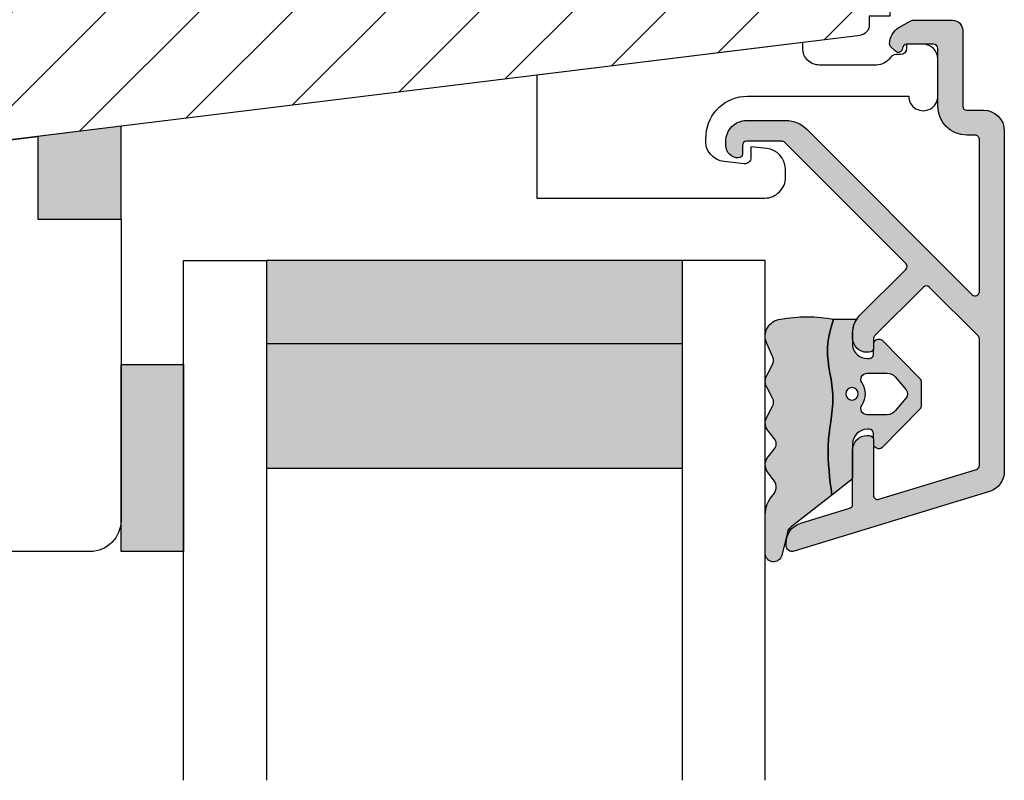
# Model space of a CAD drawing. Units: millimetres. Extents: x -1625 to 694, y 23 to 1618.
# Drawn here: x 336 to 384, y 903 to 940 of the extents above; entities that cross this region are included whole.
import ezdxf

# ---------------------------------------------------------------- set-up
doc = ezdxf.new("R2010")
doc.units = ezdxf.units.MM
doc.header["$LTSCALE"] = 2.5
for name, color, linetype in [('1', 7, 'Continuous'), ('2', 4, 'Continuous'), ('GLAS', 3, 'Continuous'), ('SKR', 6, 'Continuous')]:
    doc.layers.add(name, color=color, linetype=linetype)

# ---------------------------------------------------------------- blocks, each defined once
blk = doc.blocks.new('37PU505')
at = {"layer": '1'}
blk.add_lwpolyline([(11.94301178445631, 6.469044993481844), (11.93618418779511, 6.077751089033567, -0.3776990504635215), (11.04493169290217, 5.101111159818998), (10.27234963315217, 5.016715057285779), (10.28135761222307, 5.532968063540404, 0.4516958542779511), (9.94882467769375, 5.836427709893229), (8.991411644603755, 5.73183860910472, 0.4043900401145174), (8.102829701967352, 4.66266910288428), (8.119872570823869, 4.43632417740552, 0.3923688446997757), (10.11422707630149, 2.586491106123646), (17.87177666209818, 2.586491106123645, -1.000000000004736), (19.27177666209154, 2.586491106117012), (19.27177666207449, 0.7864911061239184, -0.4142135623730943), (18.57177666207471, 0.0864911061238729), (17.77177666207453, 0.08649110612364552), (17.77177666213248, 0.286491106302293, 0.4142135620497687), (17.47177666213983, 0.5864911059713052), (17.24639751236131, 0.586491105979262, -0.253708804872495), (16.99495539080439, 0.7228547423342633, 0.25370880488102), (16.32444306669103, 1.086491105954252), (13.57177666218608, 1.086491106026329, 0.4154859374851069), (12.77177666212978, 0.2830248620340683), (12.77177666213251, 4.63607250367204e-08), (-0.02822333786676268, 1.571642425925489), (-0.02822333792542508, 7.486491106019599), (10.94316397946122, 7.486491106128739, -0.419332951352624)], format="xyb", close=True, dxfattribs=at)
blk = doc.blocks.new('TPS_Glas_28mm_ WB')
at = {"layer": 'SKR'}
h = blk.add_hatch(color=8, dxfattribs=at)
h.paths.add_polyline_path([(-156.4845522785449, -116.7016057057468), (-176.4845522785449, -116.7016057057468), (-176.4845522785449, -122.7016057057468), (-156.4845522785449, -122.7016057057468)])
h.paths.add_polyline_path([(-156.4845522785449, -122.7016057057468), (-176.484552278545, -122.7016057057468), (-176.484552278545, -126.7016057057468), (-156.4845522785449, -126.7016057057468)])
at = {"layer": 'GLAS'}
for p, q in [((-156.4845522785449, -116.7016057057468), (-176.4845522785449, -116.7016057057468)), ((-176.484552278545, -122.7016057057468), (-156.4845522785449, -122.7016057057468)), ((-156.4845522785449, -126.7016057057468), (-176.4845522785449, -126.7016057057468))]:
    blk.add_line(p, q, dxfattribs=at)
for points in [[(-180.4845522785449, -101.7016057057468), (-180.4845522785454, -126.7016057057468), (-176.4845522785449, -126.7016057057468), (-176.4845522785449, -101.7016057057468)], [(-152.4845522785449, -101.7016057057468), (-152.4845522785449, -126.7016057057468), (-156.4845522785449, -126.7016057057468), (-156.4845522785449, -101.7016057057468)]]:
    blk.add_lwpolyline(points, dxfattribs=at)
blk = doc.blocks.new('DF127')
at = {"layer": '2'}
blk.add_lwpolyline([(16, -19.96455297444572), (16, -15.97539683169634), (20, -15.97539683169634), (20, -1.5, 0.414213562373095), (18.5, 0), (1.5, 0, 0.414213562373095), (-2.755465940054019e-16, -1.5), (-2.755465940054019e-16, -10), (3, -9.999999999997272), (2.99999999999909, -18.36835368270749)], format="xyb", close=True, dxfattribs=at)
blk = doc.blocks.new('CBF2602')
at = {"layer": 'SKR'}
h = blk.add_hatch(color=9, dxfattribs=at)
h.dxf.hatch_style = 1
edge = h.paths.add_edge_path()
edge.add_line((7.883011896076482, 1.133013919885116), (7.883011896076596, 1.13301449097321))
edge.add_arc((8.783011896076466, 1.133013919885087), 0.9000000000000519, 179.9999636434009, 239.9999636303445)
edge.add_line((8.333011401322096, 0.3535913421258101), (8.899035885137664, 0.02679647496620419))
edge.add_arc((8.999035995083272, 0.2000014922459866), 0.2000000000000584, 239.9999636302887, 269.9999999999481)
edge.add_line((8.99903599508309, 1.492245928602642e-06), (10.89999902409761, 1.492245928602642e-06))
edge.add_arc((10.89999902409761, 0.5000014922459286), 0.5, 270, 360)
edge.add_line((11.39999902409761, 0.5000014922459286), (11.39999902409841, 4.128688095966027))
edge.add_arc((11.59999902409845, 4.128688095966027), 0.2000000000000455, 90, 180, ccw=False)
edge.add_line((11.59999902409845, 4.328688095966072), (12.39999902409807, 4.328688095966072))
edge.add_arc((12.39999902409807, 5.328688095966072), 1, 270, 360)
edge.add_line((13.39999902409807, 5.328688095966072), (13.39999902409772, 21.70529499327586))
edge.add_arc((12.39999902409839, 21.70529499327641), 0.9999999999993356, 359.9999999999685, 432.999999999999)
edge.add_line((12.69237072882095, 22.6615997492388), (3.287710535513611, 25.53689291902583))
edge.add_arc((3.19999902409634, 25.25000149223708), 0.2999999999999804, 72.99999999990894, 179.9999999999166)
edge.add_line((2.89999902409636, 25.25000149223752), (2.89999902409636, 25.14055919086195))
edge.add_arc((3.899999024097089, 25.14055919086507), 1.000000000000729, 180.0000000001787, 252.9999999999671)
edge.add_line((3.607627319373591, 24.1842544349015), (5.958473365035729, 23.46552867135802))
edge.add_arc((5.899999024091358, 23.27426772016543), 0.1999999999999317, 0, 73.00000000004673, ccw=False)
edge.add_line((6.099999024091289, 23.27426772016543), (6.099999024091289, 20.66916081436102))
edge.add_arc((6.799999024091107, 20.66916081436193), 0.6999999999998181, 180.0000000000744, 270.0000000000745)
edge.add_line((6.799999024092017, 19.96916081436211), (6.899999024090562, 19.9691608143612))
edge.add_arc((6.899999024090562, 20.16916081436193), 0.2000000000007276, 270, 359.9999999997394)
edge.add_line((7.099999024091289, 20.16916081436102), (7.099999024082194, 22.84624476612453))
edge.add_arc((7.299999024082159, 22.84624476612523), 0.1999999999999647, 72.99999999999119, 180.0000000002025, ccw=False)
edge.add_line((7.358473365026725, 23.0375057173178), (12.05847336503382, 21.60057151445972))
edge.add_arc((11.99999902408932, 21.40931056326715), 0.1999999999999492, 5.911715561524034e-11, 73.00000000000932, ccw=False)
edge.add_line((12.19999902408927, 21.40931056326735), (12.19999902409302, 15.32075776874603))
edge.add_arc((11.99999902409297, 15.3207577687458), 0.2000000000000473, -44.9999999999755, 6.662048690486699e-11, ccw=False)
edge.add_line((12.14142038033037, 15.17933641250852), (9.791085873608836, 12.82900190578721))
edge.add_arc((9.649664517371548, 12.9704232620245), 0.1999999999999695, 225, 315, ccw=False)
edge.add_line((9.50824316113426, 12.82900190578721), (7.158577667852569, 15.17866739906844))
edge.add_arc((7.299999024089722, 15.32008875530578), 0.1999999999999104, 179.9999999998194, 225.0000000000378, ccw=False)
edge.add_line((7.099999024089811, 15.32008875530641), (7.099999024091289, 15.76916081434683))
edge.add_arc((6.899999024090562, 15.76916081434592), 0.2000000000007276, 2.605510395045434e-10, 90)
edge.add_line((6.899999024090562, 15.96916081434665), (6.799999024092017, 15.96916081434574))
edge.add_arc((6.799999024091107, 15.26916081434592), 0.6999999999998181, 89.99999999992556, 179.9999999999256)
edge.add_line((6.099999024091289, 15.26916081434683), (6.099999024091403, 15.03724604283002))
edge.add_arc((7.299999024091415, 15.03724604282987), 1.200000000000012, 179.9999999999931, 225.0000000000116)
edge.add_line((6.451470886667721, 14.18871790540584), (8.659715023710532, 11.98047376836325))
edge.add_arc((8.518293667473245, 11.83905241212597), 0.1999999999999695, -44.999999999999886, 45, ccw=False)
edge.add_line((8.659715023710532, 11.69763105588868), (2.842677660423305, 5.880593692601451))
edge.add_arc((2.701256304185909, 6.022015048838741), 0.2000000000000473, 269.9999988455294, 315.0000000000216, ccw=False)
edge.add_line((2.701256300156047, 5.822015048838693), (0.9999990332396465, 5.822015085133444))
edge.add_arc((0.9999990332398738, 6.022015085133489), 0.2000000000000455, 179.9999999999349, 269.99999999993486, ccw=False)
edge.add_line((0.7999990332398283, 6.022015085133717), (0.7999990332398283, 6.422015085133353))
edge.add_arc((0.5999990332395533, 6.422015085133355), 0.2000000000002751, 359.9999999999995, 449.9999879999305)
edge.add_arc((0.5999990332395563, 6.022015085133718), 0.5999999999999096, 89.99999599997709, 180.0000000000001)
edge.add_line((-9.667603535490343e-07, 6.022015085133717), (-9.850471087702317e-07, 5.822015115611748))
edge.add_arc((0.9999990149526636, 5.822015085133216), 0.9999999999997728, 179.9999982537088, 269.9999999999804)
edge.add_line((0.9999990149523228, 4.822015085133444), (2.901256271025431, 4.822015044266891))
edge.add_arc((2.901256299614053, 6.22201504426699), 1.400000000000099, 269.9999988299948, 314.9999999999992)
edge.add_line((3.891205793275276, 5.232065550605739), (11.85857766785716, 13.19943742518763))
edge.add_arc((11.99999902409443, 13.05801606895034), 0.1999999999999506, 6.30961949354969e-11, 134.9999999999975, ccw=False)
edge.add_line((12.19999902409438, 13.05801606895056), (12.19999902409904, 5.728688095966163))
edge.add_arc((11.99999902409922, 5.728688095965936), 0.1999999999998181, -90.00000000003263, 6.508571459562518e-11, ccw=False)
edge.add_line((11.99999902409911, 5.528688095966118), (11.59999902409845, 5.528688095966118))
edge.add_arc((11.59999902409834, 4.128688095966254), 1.399999999999864, 89.99999999999535, 179.9999999999907)
edge.add_line((10.19999902409847, 4.128688095966481), (10.19999902409779, 1.350001492246065))
edge.add_arc((9.999999024097463, 1.350001492246577), 0.2000000000003297, 270.00000000014654, 359.99999999985346, ccw=False)
edge.add_line((9.999999024097974, 1.150001492246247), (8.699999024098474, 1.15000149224602))
edge.add_arc((8.699999024098474, 1.350001492246065), 0.2000000000000455, 180, 270, ccw=False)
edge.add_arc((8.299999024098575, 1.350001492246307), 0.1999999999998536, 359.9999999999307, 495.0000000000649)
edge.add_line((8.15857766786121, 1.491422848483353), (7.941590539679851, 1.274435720302336))
edge.add_arc((8.08301189591691, 1.133014364064817), 0.1999999999999704, 134.9999999999069, 179.9999636434236)
edge.add_line((7.883011895916979, 1.13301449097321), (7.883011896076482, 1.133013919885116))
at = {"layer": '1'}
blk.add_lwpolyline([(7.883011896076482, 1.133013919885116), (7.883011896076596, 1.13301449097321, 0.2679491923700632), (8.333011401322096, 0.3535913421258101), (8.899035885137664, 0.02679647496620419, 0.1316526590304955), (8.99903599508309, 1.492245928602642e-06), (10.89999902409761, 1.492245928602642e-06, 0.414213562373095), (11.39999902409761, 0.5000014922459286), (11.39999902409841, 4.128688095966027, -0.414213562373095), (11.59999902409845, 4.328688095966072), (12.39999902409807, 4.328688095966072, 0.414213562373095), (13.39999902409807, 5.328688095966072), (13.39999902409772, 21.70529499327586, 0.329750547140465), (12.69237072882095, 22.6615997492388), (3.287710535513611, 25.53689291902583, 0.504041494324736), (2.89999902409636, 25.25000149223752), (2.89999902409636, 25.14055919086195, 0.3297505471392931), (3.607627319373591, 24.1842544349015), (5.958473365035729, 23.46552867135802, -0.3297505471405422), (6.099999024091289, 23.27426772016543), (6.099999024091289, 20.66916081436102, 0.414213562373095), (6.799999024092017, 19.96916081436211), (6.899999024090562, 19.9691608143612, 0.4142135623717631), (7.099999024091289, 20.16916081436102), (7.099999024082194, 22.84624476612453, -0.504041494325848), (7.358473365026725, 23.0375057173178), (12.05847336503382, 21.60057151445972, -0.3297505471400763), (12.19999902408927, 21.40931056326735), (12.19999902409302, 15.32075776874603, -0.1989123673798489), (12.14142038033037, 15.17933641250852), (9.791085873608836, 12.82900190578721, -0.414213562373095), (9.50824316113426, 12.82900190578721), (7.158577667852569, 15.17866739906844, -0.1989123673806488), (7.099999024089811, 15.32008875530641), (7.099999024091289, 15.76916081434683, 0.4142135623717631), (6.899999024090562, 15.96916081434665), (6.799999024092017, 15.96916081434574, 0.414213562373095), (6.099999024091289, 15.26916081434683), (6.099999024091403, 15.03724604283002, 0.1989123673797421), (6.451470886667721, 14.18871790540584), (8.659715023710532, 11.98047376836325, -0.414213562373095), (8.659715023710532, 11.69763105588868), (2.842677660423305, 5.880593692601451, -0.1989123726163916), (2.701256300156047, 5.822015048838693), (0.9999990332396465, 5.822015085133444, -0.414213562373095), (0.7999990332398283, 6.022015085133717), (0.7999990332398283, 6.422015085133353, 0.4142135010293316), (0.5999990751276982, 6.622015085133626, 0.4142135828210167), (-9.667603535490343e-07, 6.022015085133717), (-9.850471087702317e-07, 5.822015115611748, 0.4142135712999504), (0.9999990149523228, 4.822015085133444), (2.901256271025431, 4.822015044266891, 0.1989123726867548), (3.891205793275276, 5.232065550605739), (11.85857766785716, 13.19943742518763, -0.6681786379188878), (12.19999902409438, 13.05801606895056), (12.19999902409904, 5.728688095966163, -0.4142135623735945), (11.99999902409911, 5.528688095966118), (11.59999902409845, 5.528688095966118, 0.4142135623730712), (10.19999902409847, 4.128688095966481), (10.19999902409779, 1.350001492246065, -0.4142135623715966), (9.999999024097974, 1.150001492246247), (8.699999024098474, 1.15000149224602, -0.414213562373095), (8.499999024098429, 1.350001492246065, 0.668178637920146), (8.15857766786121, 1.491422848483353), (7.941590539679851, 1.274435720302336, 0.1989122024680016), (7.883011895916979, 1.13301449097321)], format="xyb", close=True, dxfattribs=at)
blk = doc.blocks.new('2522-2012')
at = {"layer": 'SKR'}
h = blk.add_hatch(color=8, dxfattribs=at)
h.dxf.hatch_style = 1
edge = h.paths.add_edge_path()
edge.add_arc((1.546455571160019, 13.20990128696688), 0.4999999999999667, 193.9382243299437, 231.9999999999941)
edge.add_line((1.23862483349717, 12.81589591016358), (3.20000000000141, 11.28350168438584))
edge.add_line((3.20000000000141, 11.28350168438584), (3.163779071298336, 10.98972569906714))
edge.add_line((3.163779071298336, 10.98972569906714), (3.128966228007585, 10.69597069071158))
edge.add_line((3.128966228007585, 10.69597069071158), (3.096969555541818, 10.40225763628227))
edge.add_line((3.096969555541818, 10.40225763628227), (3.069197139313246, 10.10860751274235))
edge.add_line((3.069197139313246, 10.10860751274235), (3.04705706473419, 9.815041297054947))
edge.add_line((3.04705706473419, 9.815041297054947), (3.031957417217427, 9.521579966183182))
edge.add_line((3.031957417217427, 9.521579966183182), (3.025306282175052, 9.228244497090216))
edge.add_line((3.025306282175052, 9.228244497090216), (3.028511745019614, 8.935055866739134))
edge.add_line((3.028511745019614, 8.935055866739134), (3.048056276764896, 8.574606322608574))
edge.add_line((3.048056276764896, 8.574606322608574), (3.069644053451725, 8.349197104289402))
edge.add_line((3.069644053451725, 8.349197104289402), (3.105506532185473, 8.05650876790233))
edge.add_line((3.105506532185473, 8.05650876790233), (3.145666927253615, 7.763913235935988))
edge.add_line((3.145666927253615, 7.763913235935988), (3.185209981632624, 7.47135354291828))
edge.add_line((3.185209981632624, 7.47135354291828), (3.219220438298748, 7.178772723377179))
edge.add_line((3.219220438298748, 7.178772723377179), (3.24278304022846, 6.886113811840588))
edge.add_line((3.24278304022846, 6.886113811840588), (3.250982530398232, 6.593319842836465))
edge.add_line((3.250982530398232, 6.593319842836465), (3.247042025592805, 6.429506974232609))
edge.add_line((3.247042025592805, 6.429506974232609), (3.207550856386206, 6.007220781488641))
edge.add_line((3.207550856386206, 6.007220781488641), (3.163029634955819, 5.714150631295141))
edge.add_line((3.163029634955819, 5.714150631295141), (3.112469633625096, 5.421314488519286))
edge.add_line((3.112469633625096, 5.421314488519286), (3.062830987834786, 5.12889995045164))
edge.add_line((3.062830987834786, 5.12889995045164), (3.021073833025866, 4.837094614382792))
edge.add_line((3.021073833025866, 4.837094614382792), (2.994158304639541, 4.546086077603363))
edge.add_line((2.994158304639541, 4.546086077603363), (2.991203225607251, 4.19917183086487))
edge.add_line((2.991203225607251, 4.19917183086487), (3.011549054948887, 3.967171828438339))
edge.add_line((3.011549054948887, 3.967171828438339), (3.059127713003136, 3.679287850413388))
edge.add_line((3.059127713003136, 3.679287850413388), (3.125524548560975, 3.39215888791189))
edge.add_line((3.125524548560975, 3.39215888791189), (3.204466835787798, 3.105533269092675))
edge.add_line((3.204466835787798, 3.105533269092675), (3.289681848849114, 2.819159322114601))
edge.add_arc((2.009185732785951, 10.41925409056119), 7.70721160943581, 260.4363835967881, 279.56361640321126, ccw=False)
edge.add_arc((0.840411840737147, 3.652390814174162), 0.8406881554408345, 156.1290312285407, 262.36315521530344, ccw=False)
edge.add_line((0.07163689053390954, 3.99259906016259), (0.3657836476993452, 4.657288000712214))
edge.add_arc((-7.864819906444609e-12, 4.819159317102999), 0.4000000000000973, 336.129031228551, 388.0724830957431)
edge.add_line((0.3529411890788197, 5.00739458756567), (0.07058938661396041, 5.536804302641073))
edge.add_arc((0.6000011702439645, 5.819157208334905), 0.6000000000000436, 151.9277064303732, 208.0724830957295, ccw=False)
edge.add_line((0.0705884526345244, 6.101508362810037), (0.3529418117318528, 6.630925214119642))
edge.add_arc((-7.774225707635196e-12, 6.819159317103015), 0.4000000000000066, 331.9277064303793, 388.0725178077512)
edge.add_line((0.3529410750385296, 7.007394801391087), (0.07058955767445241, 7.536803209462235))
edge.add_arc((0.6000011702439183, 7.819156435894287), 0.5999999999999935, 140.8854196230169, 208.0725178077462, ccw=False)
edge.add_line((0.1344696360363287, 8.197680399017258), (0.4346066852037893, 8.566806992268312))
edge.add_arc((0.1242523031181975, 8.81915632211456), 0.4000000334419739, 320.8854196230259, 399.1146564407748)
edge.add_line((0.4346063501936897, 9.071506063975818), (0.1344689683164688, 9.440632065283651))
edge.add_arc((0.6000000000090528, 9.819156646429025), 0.6000000000000356, 144.2462190983882, 219.1146564407733, ccw=False)
edge.add_line((0.1130787443846657, 10.16973857811007), (0.4223257062797074, 10.59924992874303))
edge.add_arc((-0.009616751368699106, 10.91024728083763), 0.5322533604677345, 324.24621909833, 403.1538621778851)
edge.add_arc((1.400000000008862, 12.23183105164999), 1.399999999999994, 179.9999999999946, 223.1538621779311, ccw=False)
edge.add_line((8.86757334228605e-12, 12.23183105165012), (8.86757334228605e-12, 14.09292697354664))
edge.add_arc((0.3999999984742253, 14.09292697354661), 0.3999999984653578, 13.938224329932893, 179.9999999999957, ccw=False)
edge.add_line((0.7882223968781545, 14.18927721044194), (1.061177571293342, 13.08946349038555))
h = blk.add_hatch(color=8, dxfattribs=at)
h.dxf.hatch_style = 1
edge = h.paths.add_edge_path()
edge.add_line((7.50000000000141, 5.852326705641208), (7.50000000000141, 6.985991938587768))
edge.add_arc((7.25000000000141, 6.985991938587768), 0.25, 0, 44.34615606137239)
edge.add_line((7.428782468870912, 7.160739839361785), (5.626773553766775, 9.004353418352899))
edge.add_arc((5.468811126655175, 8.810580682744373), 0.2500000028883983, 50.81327764361491, 180.0000010064517)
edge.add_line((5.218811123766777, 8.810580678352899), (5.200000000004124, 8.319159322126312))
edge.add_arc((5.000000000001801, 8.319159322127948), 0.2000000000023228, 270.00000000045696, 359.9999999995312, ccw=False)
edge.add_line((5.000000000003396, 8.119159322125626), (4.900000000004454, 8.119159322125626))
edge.add_arc((4.897100941633727, 8.816260263755005), 0.6971069698116668, 179.7617233864504, 270.238276613475, ccw=False)
edge.add_line((4.200000000004351, 8.819159322126637), (4.20000000000141, 9.047229232114603))
edge.add_line((4.20000000000141, 9.047229232114603), (4.20000000000141, 10.40466954016571))
edge.add_arc((4.000000000001458, 10.4046695401656), 0.1999999999999513, 3.212360228278933e-11, 52.00000000001764)
edge.add_line((4.123132295066512, 10.56227169088694), (3.20000000000141, 11.28350168438584))
edge.add_line((3.20000000000141, 11.28350168438584), (3.163779071298336, 10.98972569906714))
edge.add_line((3.163779071298336, 10.98972569906714), (3.128966228007641, 10.69597069071158))
edge.add_line((3.128966228007641, 10.69597069071158), (3.09696955554179, 10.40225763628227))
edge.add_line((3.09696955554179, 10.40225763628227), (3.069197139313189, 10.10860751274235))
edge.add_line((3.069197139313189, 10.10860751274235), (3.047057064734247, 9.815041297054947))
edge.add_line((3.047057064734247, 9.815041297054947), (3.031957417217399, 9.521579966183182))
edge.add_line((3.031957417217399, 9.521579966183182), (3.025306282175052, 9.228244497090216))
edge.add_line((3.025306282175052, 9.228244497090216), (3.028511745019614, 8.935055866739134))
edge.add_line((3.028511745019614, 8.935055866739134), (3.048056276764925, 8.574606322608574))
edge.add_line((3.048056276764925, 8.574606322608574), (3.069644053451697, 8.349197104289402))
edge.add_line((3.069644053451697, 8.349197104289402), (3.105506532185444, 8.05650876790233))
edge.add_line((3.105506532185444, 8.05650876790233), (3.145666927253615, 7.763913235935988))
edge.add_line((3.145666927253615, 7.763913235935988), (3.185209981632568, 7.47135354291828))
edge.add_line((3.185209981632568, 7.47135354291828), (3.21922043829872, 7.178772723377179))
edge.add_line((3.21922043829872, 7.178772723377179), (3.242783040228488, 6.886113811840588))
edge.add_line((3.242783040228488, 6.886113811840588), (3.250982530398289, 6.593319842836465))
edge.add_line((3.250982530398289, 6.593319842836465), (3.247042025592805, 6.429506974232609))
edge.add_line((3.247042025592805, 6.429506974232609), (3.207550856386206, 6.007220781488641))
edge.add_line((3.207550856386206, 6.007220781488641), (3.163029634955905, 5.714150631295141))
edge.add_line((3.163029634955905, 5.714150631295141), (3.112469633625039, 5.421314488519286))
edge.add_line((3.112469633625039, 5.421314488519286), (3.062830987834701, 5.12889995045164))
edge.add_line((3.062830987834701, 5.12889995045164), (3.021073833025895, 4.837094614382792))
edge.add_line((3.021073833025895, 4.837094614382792), (2.994158304639569, 4.546086077603363))
edge.add_line((2.994158304639569, 4.546086077603363), (2.991203225607251, 4.19917183086487))
edge.add_line((2.991203225607251, 4.19917183086487), (3.011549054948915, 3.967171828438339))
edge.add_line((3.011549054948915, 3.967171828438339), (3.059127713003136, 3.679287850413388))
edge.add_line((3.059127713003136, 3.679287850413388), (3.125524548560946, 3.39215888791189))
edge.add_line((3.125524548560946, 3.39215888791189), (3.204466835787741, 3.105533269092675))
edge.add_line((3.204466835787741, 3.105533269092675), (3.289681848849085, 2.819159322114601))
edge.add_line((3.289681848849085, 2.819159322114601), (4.400811543602174, 2.819159322114601))
edge.add_arc((5.400000000001498, 3.483706106471088), 1.200000000000087, 179.9999999999911, 213.6273436604349, ccw=False)
edge.add_line((4.20000000000141, 3.483706106471274), (4.199999999997658, 4.119159322110701))
edge.add_arc((4.903322252004264, 4.006950028094486), 0.7122170426430843, 90.26726643282598, 170.9353228559598, ccw=False)
edge.add_line((4.900000000004454, 4.719159322103565), (5.000000000003396, 4.719159322103565))
edge.add_arc((5.000000000001801, 4.519159322101242), 0.2000000000023228, 4.686739885073621e-10, 89.99999999954298, ccw=False)
edge.add_line((5.200000000004124, 4.519159322102878), (5.218811123766777, 4.027737965876291))
edge.add_arc((5.468811126655175, 4.027737961484817), 0.2500000028883979, 179.9999989935484, 309.1867223563852)
edge.add_line((5.626773553766775, 3.833965225876292), (7.428782468870901, 5.677578804867181))
edge.add_arc((7.25000000000141, 5.852326705641207), 0.2499999999999995, 315.6538439386243, 360.0000000000001)
edge = h.paths.add_edge_path(flags=16)
edge.add_arc((3.911461495777085, 6.419159322114662), 0.9115335689506578, -35.38944883375672, 35.38944883382533, ccw=False)
edge.add_arc((4.900299904913515, 5.719159322114896), 0.3000000000000737, 144.9930816621668, 269.9999999999936)
edge.add_line((4.900299904913481, 5.419159322114822), (5.865007746506308, 5.419159322114709))
edge.add_arc((5.86500774650635, 5.919159322114751), 0.5000000000000426, 269.9999999999951, 319.9999999999937)
edge.add_line((6.248029968065836, 5.597765517271412), (6.775452352896991, 6.226323039208481))
edge.add_arc((6.545639019961243, 6.419159322114481), 0.300000000000067, 320.000000000001, 399.9999999999989)
edge.add_line((6.775452352896991, 6.611995605020482), (6.248029968065836, 7.24055312695755))
edge.add_arc((5.865007746506349, 6.919159322114211), 0.5000000000000426, 40.0000000000063, 90.00000000000482)
edge.add_line((5.865007746506308, 7.419159322114254), (4.900299904913481, 7.419159322114254))
edge.add_arc((4.900299904909377, 7.119159322116419), 0.2999999999978349, 89.99999999921614, 215.0069183383896)
edge = h.paths.add_edge_path(flags=16)
edge.add_arc((4.171936830001414, 6.419159322114595), 0.3, 0, 360)
at = {"layer": '1'}
blk.add_lwpolyline([(1.083035245701012, 13.02217381974008, 0.1314197555806351), (1.23862483349717, 12.81589591016358, -0.1676197170760212), (1.061177571293342, 13.08946349038555), (0.7882223968781545, 14.18927721044194, 0.8852059114580734), (8.86757334228605e-12, 14.09292697354664), (8.86757334228605e-12, 12.23183105165012, 0.1905515702866857), (0.3786725217890989, 11.27428722381063, -0.3585818217987869), (0.4223257062797074, 10.59924992874303), (0.1130787443846657, 10.16973857811007, 0.3388141857698295), (0.1344689683164688, 9.440632065283651), (0.4346063501936897, 9.071506063975818, -0.3552446354143372), (0.4346066852037893, 8.566806992268312), (0.1344696360363287, 8.197680399017258, 0.3018563751077937), (0.07058955767445241, 7.536803209462235), (0.3529410750385296, 7.007394801391087, -0.249999246671392), (0.3529418117318528, 6.630925214119642), (0.0705884526345244, 6.101508362810037, 0.2499990857454805), (0.07058938661396041, 5.536804302641073), (0.3529411890788197, 5.00739458756567, -0.2306083169944232), (0.3657836476993452, 4.657288000712214), (0.07163689053390954, 3.99259906016259, 0.4998577598232761), (0.7286896167227042, 2.819159322114615, 0.08365260905167482), (3.289681848849114, 2.819159322114601), (3.204466835787798, 3.105533269092675), (3.125524548560975, 3.39215888791189), (3.059127713003136, 3.679287850413388), (3.011549054948887, 3.967171828438339), (2.991203225607251, 4.19917183086487), (2.994158304639541, 4.546086077603363), (3.021073833025866, 4.837094614382792), (3.062830987834786, 5.12889995045164), (3.112469633625096, 5.421314488519286), (3.163029634955819, 5.714150631295141), (3.207550856386206, 6.007220781488641), (3.247042025592805, 6.429506974232609), (3.250982530398232, 6.593319842836465), (3.24278304022846, 6.886113811840588), (3.219220438298748, 7.178772723377179), (3.185209981632624, 7.47135354291828), (3.145666927253615, 7.763913235935988), (3.105506532185473, 8.05650876790233), (3.069644053451725, 8.349197104289402), (3.048056276764896, 8.574606322608574), (3.028511745019614, 8.935055866739134), (3.025306282175052, 9.228244497090216), (3.031957417217427, 9.521579966183182), (3.04705706473419, 9.815041297054947), (3.069197139313246, 10.10860751274235), (3.096969555541818, 10.40225763628227), (3.128966228007585, 10.69597069071158), (3.163779071298336, 10.98972569906714), (3.20000000000141, 11.28350168438584), (1.23862483349717, 12.81589591016358)], format="xyb", dxfattribs=at)
for points in [[(7.50000000000141, 5.852326705641208), (7.50000000000141, 6.985991938587768, 0.1959482295631498), (7.428782468870912, 7.160739839361785), (5.626773553766775, 9.004353418352899, 0.6320926789999971), (5.218811123766777, 8.810580678352899), (5.200000000004124, 8.319159322126312, -0.4142135623683625), (5.000000000003396, 8.119159322125626), (4.900000000004454, 8.119159322125626, -0.4166517826772015), (4.200000000004351, 8.819159322126637), (4.200000000004351, 8.819159322126637), (4.20000000000141, 9.047229232114603), (4.20000000000141, 10.40466954016571, 0.2308681911254965), (4.123132295066512, 10.56227169088694), (3.20000000000141, 11.28350168438584), (3.163779071298336, 10.98972569906714), (3.128966228007641, 10.69597069071158), (3.09696955554179, 10.40225763628227), (3.069197139313189, 10.10860751274235), (3.047057064734247, 9.815041297054947), (3.031957417217399, 9.521579966183182), (3.025306282175052, 9.228244497090216), (3.028511745019614, 8.935055866739134), (3.048056276764925, 8.574606322608574), (3.069644053451697, 8.349197104289402), (3.105506532185444, 8.05650876790233), (3.145666927253615, 7.763913235935988), (3.185209981632568, 7.47135354291828), (3.21922043829872, 7.178772723377179), (3.242783040228488, 6.886113811840588), (3.250982530398289, 6.593319842836465), (3.247042025592805, 6.429506974232609), (3.207550856386206, 6.007220781488641), (3.163029634955905, 5.714150631295141), (3.112469633625039, 5.421314488519286), (3.062830987834701, 5.12889995045164), (3.021073833025895, 4.837094614382792), (2.994158304639569, 4.546086077603363), (2.991203225607251, 4.19917183086487), (3.011549054948915, 3.967171828438339), (3.059127713003136, 3.679287850413388), (3.125524548560946, 3.39215888791189), (3.204466835787741, 3.105533269092675), (3.289681848849085, 2.819159322114601), (4.400811543602174, 2.819159322114601, -0.147789065590237), (4.20000000000141, 3.483706106471274), (4.199999999997658, 4.119159322110701, -0.3672748512425718), (4.900000000004454, 4.719159322103565), (5.000000000003396, 4.719159322103565, -0.4142135623683627), (5.200000000004124, 4.519159322102878), (5.218811123766777, 4.027737965876291, 0.632092678999998), (5.626773553766775, 3.833965225876292), (7.428782468870901, 5.677578804867181, 0.1959482295631648)], [(4.654575070840927, 6.947056719228684, -0.3190392580213163), (4.65457507084156, 5.89126192500153, 0.6068561995813383), (4.900299904913481, 5.419159322114822), (5.865007746506308, 5.419159322114709, 0.2216946626429333), (6.248029968065836, 5.597765517271412), (6.775452352896991, 6.226323039208481, 0.3639702342661918), (6.775452352896991, 6.611995605020482), (6.248029968065836, 7.24055312695755, 0.2216946626429332), (5.865007746506308, 7.419159322114254), (4.900299904913481, 7.419159322114254, 0.6068561995893781)]]:
    blk.add_lwpolyline(points, format="xyb", close=True, dxfattribs=at)
blk.add_circle((4.171936830001414, 6.419159322114595), 0.3, dxfattribs=at)

msp = doc.modelspace()

# ---------------------------------------------------------------- hatches: boundary and pattern name
at = {"layer": 'SKR'}
h = msp.add_hatch(dxfattribs=at)
h.set_pattern_fill('ANSI31', color=256)
h.set_pattern_definition([(45, (-68.57791351627621, -218.5010069961506), (-2.245064030267288, 2.245064030267288), [])])
edge = h.paths.add_edge_path()
edge.add_arc((319.6221565033709, 926.153777221185), 1.5, 270, 360, ccw=False)
edge.add_line((319.6221565033709, 924.653777221185), (314.1221565033709, 924.653777221185))
edge.add_arc((314.1221565033709, 927.653777221185), 3, 180, 270, ccw=False)
edge.add_line((311.1221565033709, 927.653777221185), (311.1221565033709, 938.653777221185))
edge.add_line((311.1221565033709, 938.653777221185), (313.1221565033709, 938.653777221185))
edge.add_line((313.1221565033709, 938.653777221185), (319.6221565033709, 944.1079248238369))
edge.add_line((319.6221565033709, 944.1079248238369), (319.6221565033709, 950.5996296185327))
edge.add_line((319.6221565033709, 950.5996296185327), (313.1221565033709, 956.0537772211846))
edge.add_line((313.1221565033709, 956.0537772211846), (311.1221565033709, 956.0537772211846))
edge.add_line((311.1221565033709, 956.0537772211846), (311.1221565033709, 967.0537772211846))
edge.add_arc((314.1221565033709, 967.0537772211846), 3.000000000000003, 90.0000000000004, 180.0000000000005, ccw=False)
edge.add_line((314.1221565033709, 970.0537772211846), (319.6221565033709, 970.0537772211846))
edge.add_arc((319.6221565033709, 968.5537772211846), 1.500000000000004, 1.1368683772161603e-13, 89.99999999999989, ccw=False)
edge.add_line((321.1221565033709, 968.5537772211846), (321.1221565033709, 963.6808651180186))
edge.add_arc((322.6221565033709, 963.6808651180186), 1.500000000000012, 180.0000000000002, 262.9999999999996)
edge.add_line((322.4393524882631, 962.1920458905565), (376.6830911750736, 955.5317522541635))
edge.add_arc((376.6221565033709, 955.0354791783429), 0.4999999999999896, 7.958078640513122e-13, 82.99999999998238, ccw=False)
edge.add_line((377.1221565033709, 955.0354791783429), (377.1221565033709, 954.6037772211848))
edge.add_line((377.1221565033709, 954.6037772211848), (378.1221565033709, 954.6037772211839))
edge.add_line((378.1221565033709, 954.6037772211839), (378.1221565033709, 953.0537772211846))
edge.add_line((378.1221565033709, 953.0537772211846), (381.7221565033713, 953.0537772211846))
edge.add_arc((381.7221565033713, 952.0537772211846), 1.000000000000014, 7.958078640513122e-13, 90.0000000000008, ccw=False)
edge.add_line((382.7221565033713, 952.0537772211846), (382.7221565033712, 949.9537772211806))
edge.add_arc((381.7221565033713, 949.9537772211806), 1, 270, 360, ccw=False)
edge.add_line((381.7221565033713, 948.9537772211806), (377.7221565033713, 948.9537772211797))
edge.add_arc((377.7221565033713, 947.3537772211807), 1.599999999999, 89.99999999999999, 270)
edge.add_line((377.7221565033713, 945.7537772211817), (381.7221565033713, 945.7537772211817))
edge.add_arc((381.7221565033713, 944.7537772211817), 1.000000000000014, 7.958078640513122e-13, 90.0000000000008, ccw=False)
edge.add_line((382.7221565033713, 944.7537772211817), (382.7221565033712, 942.6537772211841))
edge.add_arc((381.7221565033713, 942.6537772211841), 1, 270, 360, ccw=False)
edge.add_line((381.7221565033713, 941.6537772211841), (378.1221565033709, 941.6537772211841))
edge.add_line((378.1221565033709, 941.6537772211841), (378.1221565033709, 940.1037772211766))
edge.add_line((378.1221565033709, 940.1037772211766), (377.1221565033709, 940.1037772211766))
edge.add_line((377.1221565033709, 940.1037772211766), (377.1221565033709, 939.6720752640176))
edge.add_arc((376.6221565033713, 939.6720752640181), 0.4999999999996021, 276.99999999999187, 359.9999999999426, ccw=False)
edge.add_line((376.6830911750737, 939.1758021881978), (322.4393524882645, 932.5155085518128))
edge.add_arc((322.6221565033721, 931.0266893243507), 1.499999999999982, 96.99999999999294, 180)
edge.add_line((321.1221565033721, 931.0266893243507), (321.1221565033709, 926.153777221185))
h = msp.add_hatch(color=8, dxfattribs=at)
h.dxf.hatch_style = 1
h.paths.add_polyline_path([(337.1221565033709, 934.3183301956315), (337.1221565033709, 930.3291740528812), (341.1221565033709, 930.3291740528812), (341.1221565033709, 934.8094684392431)])
msp.add_hatch(color=8, dxfattribs=at).paths.add_polyline_path([(341.1221565033709, 923.3537772211464), (341.1221565033709, 914.3537772211464), (344.1221565033709, 914.3537772211464), (344.1221565033709, 923.3537772211464)])

# ---------------------------------------------------------------- linework, layer by layer
at = {"layer": '1'}
msp.add_lwpolyline([(337.1221565033709, 934.3183301956315), (337.1221565033709, 930.3291740528812), (341.1221565033709, 930.3291740528812), (341.1221565033709, 934.8094684392431), (337.1221565033709, 934.3183301956306)], dxfattribs=at)
msp.add_lwpolyline([(344.1221565033709, 923.3537772211464), (344.1221565033709, 914.3537772211464), (341.1221565033709, 914.3537772211464), (341.1221565033709, 923.3537772211464)], close=True, dxfattribs=at)
at = {"layer": '2'}
msp.add_lwpolyline([(322.4393524882631, 962.1920458905565), (376.6830911750736, 955.5317522541635, -0.3788661086952188), (377.1221565033709, 955.0354791783429), (377.1221565033709, 954.6037772211848), (378.1221565033709, 954.6037772211839), (378.1221565033709, 953.0537772211846), (381.7221565033713, 953.0537772211846, -0.414213562373095), (382.7221565033713, 952.0537772211846), (382.7221565033713, 949.9537772211806, -0.414213562373095), (381.7221565033713, 948.9537772211806), (377.7221565033713, 948.9537772211797, 0.9999999999999999), (377.7221565033713, 945.7537772211817), (381.7221565033713, 945.7537772211817, -0.414213562373095), (382.7221565033713, 944.7537772211817), (382.7221565033713, 942.6537772211841, -0.414213562373095), (381.7221565033713, 941.6537772211841), (378.1221565033709, 941.6537772211841), (378.1221565033709, 940.1037772211766), (377.1221565033709, 940.1037772211766), (377.1221565033709, 939.6720752640176, -0.3788661086950674), (376.6830911750737, 939.1758021881978), (322.4393524882645, 932.5155085518127, 0.3788661086953488)], format="xyb", dxfattribs=at)

# ---------------------------------------------------------------- block references
at = {"layer": '1', "xscale": -1, "rotation": 180}
for name, p in [('CBF2602', (370.2221574792918, 939.9037787134218)), ('37PU505', (361.1503798412471, 938.8368020832197)), ('37PU505', (361.1503798412484, 938.8368020832277)), ('2522-2012', (372.1221565033711, 928.3537772211853))]:
    msp.add_blockref(name, p, dxfattribs=at)
at = {"layer": '2', "xscale": -1, "rotation": 180}
msp.add_blockref('DF127', (321.1221565033709, 914.3537772211848), dxfattribs=at)
at = {"layer": 'GLAS', "xscale": -1, "rotation": 180}
msp.add_blockref('TPS_Glas_28mm_ WB', (524.606708781916, 801.6521715154386), dxfattribs=at)

doc.saveas('drawing.dxf')
